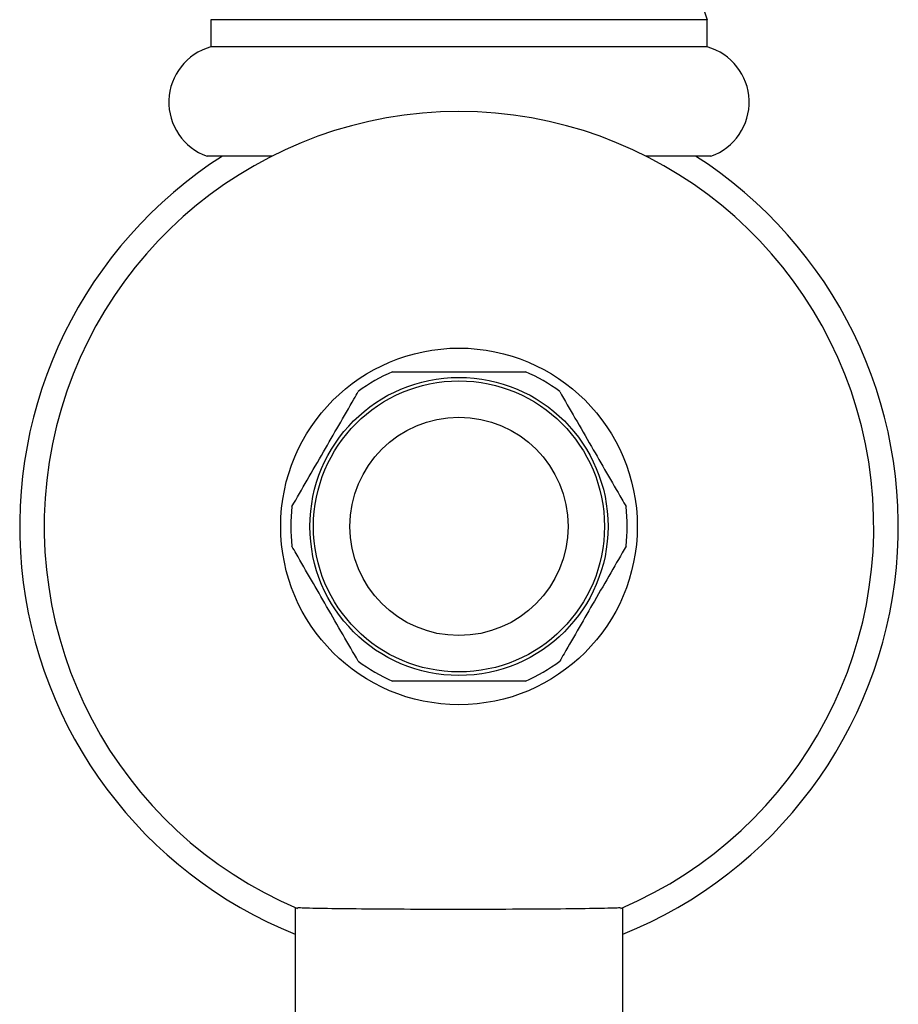
# Model space of a CAD drawing. Units: millimetres. Extents: x 3 to 1996, y 5 to 1995.
# Drawn here: x 976 to 1024, y 436 to 491 of the extents above; entities that cross this region are included whole.
import ezdxf

# ---------------------------------------------------------------- set-up
doc = ezdxf.new("R2010")
doc.units = ezdxf.units.MM

msp = doc.modelspace()

# ---------------------------------------------------------------- linework, layer by layer
at = {"color": 7, "linetype": 'Continuous', "lineweight": 25}
for p, q in [((986.268, 490.523), (986.268, 489.023)), ((1013.568, 490.523), (986.268, 490.523)), ((1013.568, 489.023), (1013.568, 490.523)), ((1013.568, 489.023), (986.268, 489.023)), ((989.637, 483.023), (986.068, 483.023)), ((1013.768, 483.023), (1010.2, 483.023)), ((990.918, 441.726), (990.918, 433.858)), ((1008.918, 433.858), (1008.918, 441.726))]:
    msp.add_line(p, q, dxfattribs=at)
for radius in [9.8, 8.193, 8, 6]:
    msp.add_circle((999.918, 462.673), radius, dxfattribs=at)
for centre, radius, start, end in [((1042.187, 501.123), 30.518, 159.6758, 200.3242), ((987.116, 485.992), 3.148, 105.6266, 250.5551), ((1012.721, 485.992), 3.148, 289.4449, 74.3734), ((999.918, 462.673), 22.8, 90, 247.0609), ((999.918, 462.673), 22.8, 292.9546, 90), ((999.918, 462.673), 24.15, 122.579, 248.1196), ((999.918, 462.673), 24.15, 291.8804, 57.421), ((999.918, 462.673), 9.25, 113.2315, 126.7685), ((999.918, 462.673), 9.25, 53.2315, 66.7685), ((999.918, 462.673), 9.25, 173.2315, 186.7685), ((999.918, 462.673), 9.25, 353.2315, 6.7685), ((999.918, 462.673), 9.25, 233.2315, 246.7685), ((999.918, 462.673), 9.25, 293.2315, 306.7685)]:
    msp.add_arc(centre, radius, start, end, dxfattribs=at)
for points, knots in [([(996.27, 471.173), (996.417, 471.173), (997.114, 471.173), (998.43, 471.173), (1000.196, 471.173), (1001.943, 471.173), (1003.02, 471.173), (1003.567, 471.173)], [0, 0, 0, 0, 0.063097, 0.299097, 0.543248, 0.768061, 1, 1, 1, 1]), ([(990.733, 463.763), (991.01, 464.243), (991.573, 465.218), (992.449, 466.735), (993.321, 468.246), (993.955, 469.344), (994.303, 469.947), (994.382, 470.083)], [0, 0, 0, 0, 0.235002, 0.477029, 0.700998, 0.932833, 1, 1, 1, 1]), ([(1005.455, 470.083), (1005.732, 469.603), (1006.295, 468.629), (1007.171, 467.111), (1008.044, 465.6), (1008.677, 464.503), (1009.026, 463.899), (1009.104, 463.763)], [0, 0, 0, 0, 0.235002, 0.477029, 0.700998, 0.932833, 1, 1, 1, 1]), ([(994.382, 455.263), (994.104, 455.743), (993.542, 456.718), (992.666, 458.235), (991.793, 459.746), (991.16, 460.844), (990.811, 461.447), (990.733, 461.583)], [0, 0, 0, 0, 0.235002, 0.477029, 0.700998, 0.932833, 1, 1, 1, 1]), ([(1009.104, 461.583), (1008.827, 461.103), (1008.264, 460.129), (1007.388, 458.611), (1006.516, 457.1), (1005.882, 456.003), (1005.534, 455.399), (1005.455, 455.263)], [0, 0, 0, 0, 0.235002, 0.477029, 0.700998, 0.932833, 1, 1, 1, 1]), ([(1003.567, 454.173), (1003.42, 454.173), (1002.723, 454.173), (1001.407, 454.173), (999.641, 454.173), (997.894, 454.173), (996.817, 454.173), (996.27, 454.173)], [0, 0, 0, 0, 0.0630974, 0.2990968, 0.5432482, 0.768061, 1, 1, 1, 1]), ([(1008.792, 441.723), (1008.789, 441.716), (1008.783, 441.698), (1007.643, 441.669), (1005.62, 441.642), (1002.909, 441.624), (999.872, 441.618), (996.841, 441.625), (994.145, 441.643), (992.147, 441.67), (991.038, 441.699), (991.045, 441.717), (991.048, 441.723)], [0, 0, 0, 0, 0.064444, 0.173738, 0.28303, 0.392316, 0.501594, 0.610867, 0.72014, 0.829419, 0.938704, 1, 1, 1, 1])]:
    msp.add_open_spline(points, degree=3, knots=knots, dxfattribs=at)

doc.saveas('drawing.dxf')
